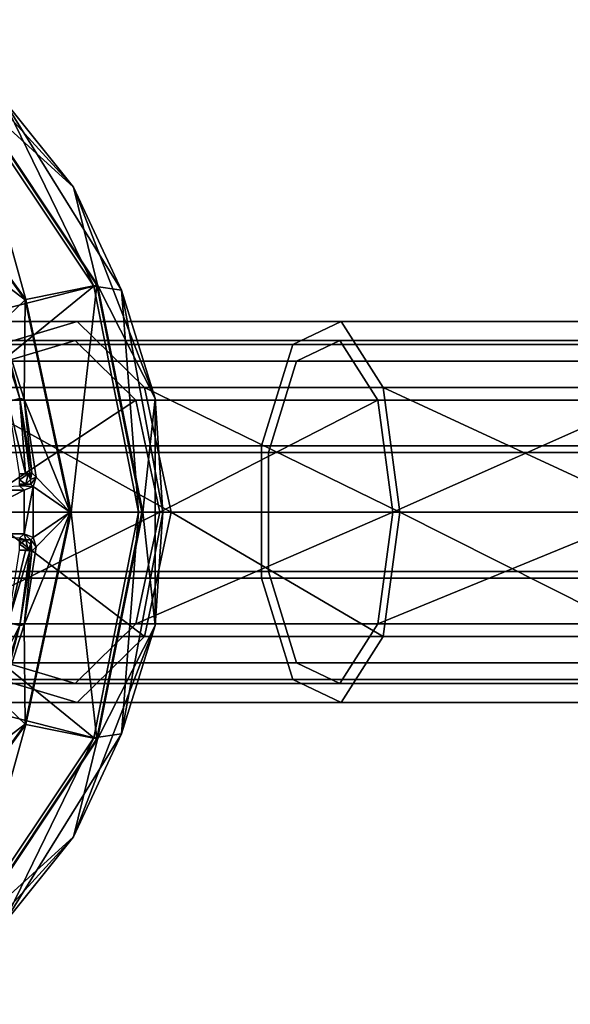
# Model space of a CAD drawing. Units: centimetres. Extents: x 0.2 to 14.7, y -5.6 to 3.2.
# Drawn here: x 5 to 7.3, y -5.1 to -1 of the extents above; entities that cross this region are included whole.
import ezdxf

# ---------------------------------------------------------------- set-up
doc = ezdxf.new("R2010")
doc.units = ezdxf.units.CM
doc.header["$MEASUREMENT"] = 0
for name, color, linetype in [('ACAD_FREEWAY_COMPONENT_15_Mesh_0', 7, 'Continuous'), ('ACAD_FREEWAY_COMPONENT_20_Mesh_0', 7, 'Continuous'), ('ACAD_FREEWAY_COMPONENT_21_Mesh_0', 7, 'Continuous')]:
    doc.layers.add(name, color=color, linetype=linetype)

msp = doc.modelspace()

# ---------------------------------------------------------------- linework, layer by layer
at = {"layer": 'ACAD_FREEWAY_COMPONENT_15_Mesh_0'}
for points in [[(4.6068, -1.0444), (4.9455, -1.3697, 0.7017), (5.2381, -1.737)], [(5.2381, -1.737), (4.806, -1.3434), (4.6068, -1.0444)], [(4.7938, -1.3556, 0.8), (3.9996, -2.4819, 0.8), (5.3223, -2.1465, 0.8)], [(4.5144, -1.4753, 0.2), (4.8035, -1.3459, 0.2), (5.0419, -2.2014, 0.2)], [(5.3223, -2.1465, 0.8), (4.9455, -1.3697, 0.7017), (4.7938, -1.3556, 0.8)], [(5.335, -2.1412, 0.2), (4.8035, -1.3459, 0.2), (4.806, -1.3434)], [(5.335, -2.1412, 0.2), (5.0419, -2.2014, 0.2), (4.8035, -1.3459, 0.2)], [(5.3382, -2.1399), (5.335, -2.1412, 0.2), (4.806, -1.3434)], [(5.3382, -2.1399), (4.806, -1.3434), (5.2381, -1.737)], [(5.4364, -2.1626, 0.7017), (5.2381, -1.737), (4.9455, -1.3697, 0.7017)], [(4.9455, -1.3697, 0.7017), (5.3223, -2.1465, 0.8), (5.4364, -2.1626, 0.7017)], [(4.5144, -1.4753, 0.2), (5.0419, -2.2014, 0.2), (4.512, -1.4779)], [(5.0387, -2.2028), (4.7845, -2.0111), (4.512, -1.4779)], [(4.512, -1.4779), (5.0419, -2.2014, 0.2), (5.0387, -2.2028)], [(5.5766, -2.6108), (5.2381, -1.737), (5.4364, -2.1626, 0.7017)], [(5.5766, -2.6108), (5.3382, -2.1399), (5.2381, -1.737)], [(4.9344, -2.3017), (4.7845, -2.0111), (5.0387, -2.2028)], [(3.9996, -2.4819, 0.8), (4.1751, -3.0794, 0.8), (5.3223, -2.1465, 0.8)], [(4.1751, -3.0794, 0.8), (5.5078, -3.0794, 0.8), (5.3223, -2.1465, 0.8)], [(5.335, -2.1412, 0.2), (5.2285, -3.0794, 0.2), (5.0419, -2.2014, 0.2)], [(5.335, -2.1412, 0.2), (5.5216, -3.0794, 0.2), (5.2285, -3.0794, 0.2)], [(5.5078, -3.0794, 0.8), (5.4364, -2.1626, 0.7017), (5.3223, -2.1465, 0.8)], [(5.335, -2.1412, 0.2), (5.3382, -2.1399), (5.5216, -3.0794, 0.2)], [(5.5251, -3.0794), (5.5216, -3.0794, 0.2), (5.3382, -2.1399)], [(5.3382, -2.1399), (5.5766, -2.6108), (5.5251, -3.0794)], [(5.6078, -3.0794, 0.7017), (5.5766, -2.6108), (5.4364, -2.1626, 0.7017)], [(5.6078, -3.0794, 0.7017), (5.4364, -2.1626, 0.7017), (5.5078, -3.0794, 0.8)], [(5.0354, -2.6127), (4.9344, -2.3017), (5.0387, -2.2028)], [(5.2251, -3.0794), (5.0354, -2.6127), (5.0387, -2.2028)], [(5.2285, -3.0794, 0.2), (5.0387, -2.2028), (5.0419, -2.2014, 0.2)], [(5.0387, -2.2028), (5.2285, -3.0794, 0.2), (5.2251, -3.0794)], [(5.0169, -2.6105, 0.5017), (4.9207, -2.3144, 0.5017), (4.9344, -2.3017)], [(5.0169, -2.6105, 0.5017), (4.9683, -2.6222, 0.55), (4.9207, -2.3144, 0.5017)], [(5.0354, -2.6127), (5.0169, -2.6105, 0.5017), (4.9344, -2.3017)], [(4.9683, -2.6222, 0.55), (5.0169, -2.6105, 0.5017), (5.0406, -2.9199, 0.5436)], [(5.0162, -2.9219, 0.55), (4.9683, -2.6222, 0.55), (5.0406, -2.9199, 0.5436)], [(5.066, -2.9178, 0.5017), (5.0169, -2.6105, 0.5017), (5.0354, -2.6127)], [(5.066, -2.9178, 0.5017), (5.0588, -2.9184, 0.526), (5.0169, -2.6105, 0.5017)], [(5.0588, -2.9184, 0.526), (5.0406, -2.9199, 0.5436), (5.0169, -2.6105, 0.5017)], [(5.085, -2.9358), (5.066, -2.9178, 0.5017), (5.0354, -2.6127)], [(5.2251, -3.0794), (5.085, -2.9358), (5.0354, -2.6127)], [(5.5766, -3.5479), (5.5251, -3.0794), (5.5766, -2.6108)], [(5.5766, -3.5479), (5.5766, -2.6108), (5.6078, -3.0794, 0.7017)], [(5.0162, -2.9219, 0.55), (5.0406, -2.9199, 0.5436), (5.0516, -2.9219, 0.5354)], [(5.0423, -2.9644, 0.5025), (5.0162, -2.9464, 0.5436), (5.0516, -2.9219, 0.5354)], [(5.0162, -2.9464, 0.5436), (5.0162, -2.9219, 0.55), (5.0516, -2.9219, 0.5354)], [(5.0588, -2.9184, 0.526), (5.0516, -2.9219, 0.5354), (5.0406, -2.9199, 0.5436)], [(5.0423, -2.9644, 0.5025), (5.0516, -2.9219, 0.5354), (5.0607, -2.9445, 0.5025)], [(5.0588, -2.9184, 0.526), (5.0607, -2.9445, 0.5025), (5.0516, -2.9219, 0.5354)], [(5.066, -2.9178, 0.5017), (5.0607, -2.9445, 0.5025), (5.0588, -2.9184, 0.526)], [(5.066, -2.9178, 0.5017), (5.085, -2.9358), (5.0607, -2.9445, 0.5025)], [(5.0162, -2.9646, 0.526), (5.0162, -2.9464, 0.5436), (5.0423, -2.9644, 0.5025)], [(5.0162, -2.9718, 0.5017), (5.0162, -2.9646, 0.526), (5.0423, -2.9644, 0.5025)], [(5.0423, -2.9644, 0.5025), (5.0623, -2.9646, 0.2515), (5.0162, -2.9718, 0.5017)], [(5.0623, -2.9646, 0.2515), (5.0717, -2.9734), (5.0162, -2.9718, 0.5017)], [(5.0423, -2.9644, 0.5025), (5.0607, -2.9445, 0.5025), (5.0623, -2.9646, 0.2515)], [(5.0607, -2.9445, 0.5025), (5.085, -2.9358), (5.0623, -2.9646, 0.2515)], [(5.085, -2.9358), (5.0717, -2.9734), (5.0623, -2.9646, 0.2515)], [(5.2251, -3.0794), (5.0717, -2.9734), (5.085, -2.9358)], [(5.0162, -2.9718, 0.5017), (5.0351, -2.9894), (4.684, -2.9894)], [(4.684, -3.1694), (5.0351, -2.9894), (5.0351, -3.1694)], [(5.0351, -2.9894), (4.684, -3.1694), (4.684, -2.9894)], [(5.0351, -2.9894), (5.0162, -2.9718, 0.5017), (5.0717, -2.9734)], [(5.0351, -2.9894), (5.0717, -2.9734), (5.0351, -3.1694)], [(5.0351, -3.1694), (5.0717, -2.9734), (5.0717, -3.1853)], [(5.2251, -3.0794), (5.0717, -3.1853), (5.0717, -2.9734)], [(5.3223, -4.0122, 0.8), (4.1751, -3.0794, 0.8), (3.9996, -3.6768, 0.8)], [(5.3223, -4.0122, 0.8), (5.5078, -3.0794, 0.8), (4.1751, -3.0794, 0.8)], [(5.0387, -3.9559), (5.0354, -3.5461), (5.2251, -3.0794)], [(5.0354, -3.5461), (5.085, -3.2229), (5.2251, -3.0794)], [(5.2251, -3.0794), (5.0419, -3.9573, 0.2), (5.0387, -3.9559)], [(5.0419, -3.9573, 0.2), (5.2285, -3.0794, 0.2), (5.335, -4.0175, 0.2)], [(5.2285, -3.0794, 0.2), (5.0419, -3.9573, 0.2), (5.2251, -3.0794)], [(5.085, -3.2229), (5.0717, -3.1853), (5.2251, -3.0794)], [(5.335, -4.0175, 0.2), (5.2285, -3.0794, 0.2), (5.5216, -3.0794, 0.2)], [(5.3223, -4.0122, 0.8), (5.4364, -3.9961, 0.7017), (5.5078, -3.0794, 0.8)], [(5.3382, -4.0188), (5.335, -4.0175, 0.2), (5.5251, -3.0794)], [(5.335, -4.0175, 0.2), (5.5216, -3.0794, 0.2), (5.5251, -3.0794)], [(5.3382, -4.0188), (5.5251, -3.0794), (5.5766, -3.5479)], [(5.4364, -3.9961, 0.7017), (5.5766, -3.5479), (5.6078, -3.0794, 0.7017)], [(5.4364, -3.9961, 0.7017), (5.6078, -3.0794, 0.7017), (5.5078, -3.0794, 0.8)], [(5.0351, -3.1694), (5.0162, -3.1869, 0.5017), (4.684, -3.1694)], [(5.0162, -3.1869, 0.5017), (5.0351, -3.1694), (5.0423, -3.1943, 0.5025)], [(5.0423, -3.1943, 0.5025), (5.0351, -3.1694), (5.0623, -3.1941, 0.2515)], [(5.0351, -3.1694), (5.0717, -3.1853), (5.0623, -3.1941, 0.2515)], [(5.0162, -3.1941, 0.526), (5.0162, -3.1869, 0.5017), (5.0423, -3.1943, 0.5025)], [(5.0162, -3.1941, 0.526), (5.0423, -3.1943, 0.5025), (5.0162, -3.2124, 0.5436)], [(5.0162, -3.2124, 0.5436), (5.0423, -3.1943, 0.5025), (5.0516, -3.2368, 0.5354)], [(5.0162, -3.2124, 0.5436), (5.0516, -3.2368, 0.5354), (5.0162, -3.2368, 0.55)], [(5.0423, -3.1943, 0.5025), (5.0623, -3.1941, 0.2515), (5.0607, -3.2142, 0.5025)], [(5.0607, -3.2142, 0.5025), (5.0516, -3.2368, 0.5354), (5.0423, -3.1943, 0.5025)], [(5.0607, -3.2142, 0.5025), (5.0588, -3.2403, 0.526), (5.0516, -3.2368, 0.5354)], [(5.066, -3.2409, 0.5017), (5.0588, -3.2403, 0.526), (5.0607, -3.2142, 0.5025)], [(5.066, -3.2409, 0.5017), (5.0607, -3.2142, 0.5025), (5.0623, -3.1941, 0.2515)], [(5.085, -3.2229), (5.0623, -3.1941, 0.2515), (5.0717, -3.1853)], [(5.085, -3.2229), (5.066, -3.2409, 0.5017), (5.0623, -3.1941, 0.2515)], [(5.0162, -3.2368, 0.55), (5.0406, -3.2388, 0.5436), (4.9683, -3.5366, 0.55)], [(5.0406, -3.2388, 0.5436), (5.0588, -3.2403, 0.526), (4.9683, -3.5366, 0.55)], [(4.9683, -3.5366, 0.55), (5.0588, -3.2403, 0.526), (5.0169, -3.5483, 0.5017)], [(5.0406, -3.2388, 0.5436), (5.0162, -3.2368, 0.55), (5.0516, -3.2368, 0.5354)], [(5.066, -3.2409, 0.5017), (5.0169, -3.5483, 0.5017), (5.0588, -3.2403, 0.526)], [(5.066, -3.2409, 0.5017), (5.0354, -3.5461), (5.0169, -3.5483, 0.5017)], [(5.066, -3.2409, 0.5017), (5.085, -3.2229), (5.0354, -3.5461)], [(4.9683, -3.5366, 0.55), (5.0169, -3.5483, 0.5017), (4.8745, -3.8252, 0.55)], [(5.0169, -3.5483, 0.5017), (4.9207, -3.8443, 0.5017), (4.8745, -3.8252, 0.55)], [(4.9344, -3.857), (4.9207, -3.8443, 0.5017), (5.0169, -3.5483, 0.5017)], [(5.0354, -3.5461), (4.9344, -3.857), (5.0169, -3.5483, 0.5017)], [(4.9344, -3.857), (5.0354, -3.5461), (5.0387, -3.9559)], [(5.5766, -3.5479), (5.4364, -3.9961, 0.7017), (5.2381, -4.4218)], [(5.2381, -4.4218), (5.3382, -4.0188), (5.5766, -3.5479)], [(5.3223, -4.0122, 0.8), (3.9996, -3.6768, 0.8), (4.7938, -4.8031, 0.8)], [(4.7845, -4.1476), (4.9344, -3.857), (5.0387, -3.9559)], [(4.512, -4.6808), (4.7845, -4.1476), (5.0387, -3.9559)], [(5.0387, -3.9559), (4.5144, -4.6834, 0.2), (4.512, -4.6808)], [(5.0419, -3.9573, 0.2), (4.5144, -4.6834, 0.2), (5.0387, -3.9559)], [(5.0419, -3.9573, 0.2), (4.8035, -4.8128, 0.2), (4.5144, -4.6834, 0.2)], [(4.8035, -4.8128, 0.2), (5.0419, -3.9573, 0.2), (5.335, -4.0175, 0.2)], [(4.7938, -4.8031, 0.8), (4.9455, -4.789, 0.7017), (5.3223, -4.0122, 0.8)], [(5.335, -4.0175, 0.2), (5.3382, -4.0188), (4.8035, -4.8128, 0.2)], [(4.806, -4.8153), (4.8035, -4.8128, 0.2), (5.3382, -4.0188)], [(5.3382, -4.0188), (5.2381, -4.4218), (4.806, -4.8153)], [(4.9455, -4.789, 0.7017), (5.2381, -4.4218), (5.4364, -3.9961, 0.7017)], [(5.4364, -3.9961, 0.7017), (5.3223, -4.0122, 0.8), (4.9455, -4.789, 0.7017)], [(4.6068, -5.1143), (5.2381, -4.4218), (4.9455, -4.789, 0.7017)], [(4.6068, -5.1143), (4.806, -4.8153), (5.2381, -4.4218)]]:
    msp.add_3dface(points, dxfattribs=at)
at = {"layer": 'ACAD_FREEWAY_COMPONENT_20_Mesh_0'}
for points in [[(3.9322, -2.3865, 20.7699), (4.9372, -2.3865, 21.7136), (5.254, -2.2915, 21.2776), (4.3475, -2.2915, 20.4263)], [(4.7126, -2.5651, 20.1242), (4.3475, -2.2915, 20.4263), (5.254, -2.2915, 21.2776), (5.5326, -2.5651, 20.8942)], [(4.9372, -2.3865, 21.7136), (6.1454, -2.3865, 22.3778), (6.3438, -2.2915, 21.8767), (5.254, -2.2915, 21.2776)], [(6.5182, -2.5651, 21.4361), (5.5326, -2.5651, 20.8942), (5.254, -2.2915, 21.2776), (6.3438, -2.2915, 21.8767)], [(6.1454, -2.3865, 22.3778), (7.4807, -2.3865, 22.7207), (7.5483, -2.2915, 22.186), (6.3438, -2.2915, 21.8767)], [(6.5182, -2.5651, 21.4361), (6.3438, -2.2915, 21.8767), (7.5483, -2.2915, 22.186), (7.6077, -2.5651, 21.7158)], [(4.3368, -2.3703, 20.4352), (5.2458, -2.3703, 21.2889), (4.9608, -2.4558, 21.6813), (3.9631, -2.4558, 20.7444)], [(4.3368, -2.3703, 20.4352), (4.6654, -2.6165, 20.1633), (5.4965, -2.6165, 20.9438), (5.2458, -2.3703, 21.2889)], [(4.9372, -2.3865, 21.7136), (4.7305, -2.8057, 21.9982), (6.0159, -2.8057, 22.7048), (6.1454, -2.3865, 22.3778)], [(5.2458, -2.3703, 21.2889), (6.3386, -2.3703, 21.8896), (6.1601, -2.4558, 22.3406), (4.9608, -2.4558, 21.6813)], [(5.2458, -2.3703, 21.2889), (5.4965, -2.6165, 20.9438), (6.4957, -2.6165, 21.4931), (6.3386, -2.3703, 21.8896)], [(6.1454, -2.3865, 22.3778), (6.0159, -2.8057, 22.7048), (7.4366, -2.8057, 23.0696), (7.4807, -2.3865, 22.7207)], [(6.3386, -2.3703, 21.8896), (7.5465, -2.3703, 22.1998), (7.4857, -2.4558, 22.681), (6.1601, -2.4558, 22.3406)], [(6.3386, -2.3703, 21.8896), (6.4957, -2.6165, 21.4931), (7.6, -2.6165, 21.7766), (7.5465, -2.3703, 22.1998)], [(4.7747, -2.8331, 21.9374), (4.9608, -2.4558, 21.6813), (6.1601, -2.4558, 22.3406), (6.0436, -2.8331, 22.6349)], [(6.0436, -2.8331, 22.6349), (6.1601, -2.4558, 22.3406), (7.4857, -2.4558, 22.681), (7.4461, -2.8331, 22.9951)], [(5.6426, -3.0794, 20.7428), (4.8569, -3.0794, 20.0049), (4.7126, -2.5651, 20.1242)], [(5.6426, -3.0794, 20.7428), (4.7126, -2.5651, 20.1242), (5.5326, -2.5651, 20.8942)], [(5.6426, -3.0794, 20.7428), (5.5326, -2.5651, 20.8942), (6.5871, -3.0794, 21.2621)], [(6.5182, -2.5651, 21.4361), (6.5871, -3.0794, 21.2621), (5.5326, -2.5651, 20.8942)], [(7.6311, -3.0794, 21.5301), (6.5871, -3.0794, 21.2621), (6.5182, -2.5651, 21.4361)], [(7.6311, -3.0794, 21.5301), (6.5182, -2.5651, 21.4361), (7.6077, -2.5651, 21.7158)], [(4.7952, -3.0794, 20.0559), (5.4965, -2.6165, 20.9438), (4.6654, -2.6165, 20.1633)], [(4.7952, -3.0794, 20.0559), (5.5956, -3.0794, 20.8075), (5.4965, -2.6165, 20.9438)], [(5.5956, -3.0794, 20.8075), (6.4957, -2.6165, 21.4931), (5.4965, -2.6165, 20.9438)], [(5.5956, -3.0794, 20.8075), (6.5577, -3.0794, 21.3364), (6.4957, -2.6165, 21.4931)], [(6.5577, -3.0794, 21.3364), (7.6, -2.6165, 21.7766), (6.4957, -2.6165, 21.4931)], [(6.5577, -3.0794, 21.3364), (7.6211, -3.0794, 21.6095), (7.6, -2.6165, 21.7766)], [(4.7305, -3.353, 21.9982), (6.0159, -3.353, 22.7048), (6.0159, -2.8057, 22.7048), (4.7305, -2.8057, 21.9982)], [(6.0159, -3.353, 22.7048), (7.4366, -3.353, 23.0696), (7.4366, -2.8057, 23.0696), (6.0159, -2.8057, 22.7048)], [(4.7747, -2.8331, 21.9374), (6.0436, -2.8331, 22.6349), (6.0436, -3.3256, 22.6349), (4.7747, -3.3256, 21.9374)], [(6.0436, -2.8331, 22.6349), (7.4461, -2.8331, 22.9951), (7.4461, -3.3256, 22.9951), (6.0436, -3.3256, 22.6349)], [(5.5956, -3.0794, 20.8075), (4.7952, -3.0794, 20.0559), (4.6654, -3.5422, 20.1633)], [(5.5956, -3.0794, 20.8075), (4.6654, -3.5422, 20.1633), (5.4965, -3.5422, 20.9438)], [(4.8569, -3.0794, 20.0049), (5.5326, -3.5936, 20.8942), (4.7126, -3.5936, 20.1242)], [(4.8569, -3.0794, 20.0049), (5.6426, -3.0794, 20.7428), (5.5326, -3.5936, 20.8942)], [(5.5956, -3.0794, 20.8075), (5.4965, -3.5422, 20.9438), (6.5577, -3.0794, 21.3364)], [(6.4957, -3.5422, 21.4931), (6.5577, -3.0794, 21.3364), (5.4965, -3.5422, 20.9438)], [(5.6426, -3.0794, 20.7428), (6.5182, -3.5936, 21.4361), (5.5326, -3.5936, 20.8942)], [(5.6426, -3.0794, 20.7428), (6.5871, -3.0794, 21.2621), (6.5182, -3.5936, 21.4361)], [(7.6211, -3.0794, 21.6095), (6.5577, -3.0794, 21.3364), (6.4957, -3.5422, 21.4931)], [(7.6211, -3.0794, 21.6095), (6.4957, -3.5422, 21.4931), (7.6, -3.5422, 21.7766)], [(6.5871, -3.0794, 21.2621), (7.6077, -3.5936, 21.7158), (6.5182, -3.5936, 21.4361)], [(6.5871, -3.0794, 21.2621), (7.6311, -3.0794, 21.5301), (7.6077, -3.5936, 21.7158)], [(4.9608, -3.7029, 21.6813), (4.7747, -3.3256, 21.9374), (6.0436, -3.3256, 22.6349), (6.1601, -3.7029, 22.3406)], [(6.1601, -3.7029, 22.3406), (6.0436, -3.3256, 22.6349), (7.4461, -3.3256, 22.9951), (7.4857, -3.7029, 22.681)], [(4.7305, -3.353, 21.9982), (4.9372, -3.7722, 21.7136), (6.1454, -3.7722, 22.3778), (6.0159, -3.353, 22.7048)], [(6.0159, -3.353, 22.7048), (6.1454, -3.7722, 22.3778), (7.4807, -3.7722, 22.7207), (7.4366, -3.353, 23.0696)], [(4.6654, -3.5422, 20.1633), (4.3368, -3.7884, 20.4352), (5.2458, -3.7884, 21.2889), (5.4965, -3.5422, 20.9438)], [(6.4957, -3.5422, 21.4931), (5.4965, -3.5422, 20.9438), (5.2458, -3.7884, 21.2889), (6.3386, -3.7884, 21.8896)], [(6.4957, -3.5422, 21.4931), (6.3386, -3.7884, 21.8896), (7.5465, -3.7884, 22.1998), (7.6, -3.5422, 21.7766)], [(4.3475, -3.8672, 20.4263), (4.7126, -3.5936, 20.1242), (5.5326, -3.5936, 20.8942), (5.254, -3.8672, 21.2776)], [(5.254, -3.8672, 21.2776), (5.5326, -3.5936, 20.8942), (6.5182, -3.5936, 21.4361), (6.3438, -3.8672, 21.8767)], [(6.3438, -3.8672, 21.8767), (6.5182, -3.5936, 21.4361), (7.6077, -3.5936, 21.7158), (7.5483, -3.8672, 22.186)], [(3.9631, -3.7029, 20.7444), (4.9608, -3.7029, 21.6813), (5.2458, -3.7884, 21.2889), (4.3368, -3.7884, 20.4352)], [(4.9608, -3.7029, 21.6813), (6.1601, -3.7029, 22.3406), (6.3386, -3.7884, 21.8896), (5.2458, -3.7884, 21.2889)], [(6.1601, -3.7029, 22.3406), (7.4857, -3.7029, 22.681), (7.5465, -3.7884, 22.1998), (6.3386, -3.7884, 21.8896)], [(4.3475, -3.8672, 20.4263), (5.254, -3.8672, 21.2776), (4.9372, -3.7722, 21.7136), (3.9322, -3.7722, 20.7699)], [(5.254, -3.8672, 21.2776), (6.3438, -3.8672, 21.8767), (6.1454, -3.7722, 22.3778), (4.9372, -3.7722, 21.7136)], [(6.3438, -3.8672, 21.8767), (7.5483, -3.8672, 22.186), (7.4807, -3.7722, 22.7207), (6.1454, -3.7722, 22.3778)]]:
    msp.add_3dface(points, dxfattribs=at)
at = {"layer": 'ACAD_FREEWAY_COMPONENT_21_Mesh_0'}
for points in [[(3.9322, -2.3865, 20.7699), (4.9372, -2.3865, 21.7136), (5.254, -2.2915, 21.2776), (4.3475, -2.2915, 20.4263)], [(4.7126, -2.5651, 20.1242), (4.3475, -2.2915, 20.4263), (5.254, -2.2915, 21.2776), (5.5326, -2.5651, 20.8942)], [(4.9372, -2.3865, 21.7136), (6.1454, -2.3865, 22.3778), (6.3438, -2.2915, 21.8767), (5.254, -2.2915, 21.2776)], [(6.5182, -2.5651, 21.4361), (5.5326, -2.5651, 20.8942), (5.254, -2.2915, 21.2776), (6.3438, -2.2915, 21.8767)], [(6.1454, -2.3865, 22.3778), (7.4807, -2.3865, 22.7207), (7.5483, -2.2915, 22.186), (6.3438, -2.2915, 21.8767)], [(6.5182, -2.5651, 21.4361), (6.3438, -2.2915, 21.8767), (7.5483, -2.2915, 22.186), (7.6077, -2.5651, 21.7158)], [(4.3368, -2.3703, 20.4352), (5.2458, -2.3703, 21.2889), (4.9608, -2.4558, 21.6813), (3.9631, -2.4558, 20.7444)], [(4.3368, -2.3703, 20.4352), (4.6654, -2.6165, 20.1633), (5.4965, -2.6165, 20.9438), (5.2458, -2.3703, 21.2889)], [(4.9372, -2.3865, 21.7136), (4.7305, -2.8057, 21.9982), (6.0159, -2.8057, 22.7048), (6.1454, -2.3865, 22.3778)], [(5.2458, -2.3703, 21.2889), (6.3386, -2.3703, 21.8896), (6.1601, -2.4558, 22.3406), (4.9608, -2.4558, 21.6813)], [(5.2458, -2.3703, 21.2889), (5.4965, -2.6165, 20.9438), (6.4957, -2.6165, 21.4931), (6.3386, -2.3703, 21.8896)], [(6.1454, -2.3865, 22.3778), (6.0159, -2.8057, 22.7048), (7.4366, -2.8057, 23.0696), (7.4807, -2.3865, 22.7207)], [(6.3386, -2.3703, 21.8896), (7.5465, -2.3703, 22.1998), (7.4857, -2.4558, 22.681), (6.1601, -2.4558, 22.3406)], [(6.3386, -2.3703, 21.8896), (6.4957, -2.6165, 21.4931), (7.6, -2.6165, 21.7766), (7.5465, -2.3703, 22.1998)], [(4.7747, -2.8331, 21.9374), (4.9608, -2.4558, 21.6813), (6.1601, -2.4558, 22.3406), (6.0436, -2.8331, 22.6349)], [(6.0436, -2.8331, 22.6349), (6.1601, -2.4558, 22.3406), (7.4857, -2.4558, 22.681), (7.4461, -2.8331, 22.9951)], [(5.6426, -3.0794, 20.7428), (4.8569, -3.0794, 20.0049), (4.7126, -2.5651, 20.1242)], [(5.6426, -3.0794, 20.7428), (4.7126, -2.5651, 20.1242), (5.5326, -2.5651, 20.8942)], [(5.6426, -3.0794, 20.7428), (5.5326, -2.5651, 20.8942), (6.5871, -3.0794, 21.2621)], [(6.5182, -2.5651, 21.4361), (6.5871, -3.0794, 21.2621), (5.5326, -2.5651, 20.8942)], [(7.6311, -3.0794, 21.5301), (6.5871, -3.0794, 21.2621), (6.5182, -2.5651, 21.4361)], [(7.6311, -3.0794, 21.5301), (6.5182, -2.5651, 21.4361), (7.6077, -2.5651, 21.7158)], [(4.7952, -3.0794, 20.0559), (5.4965, -2.6165, 20.9438), (4.6654, -2.6165, 20.1633)], [(4.7952, -3.0794, 20.0559), (5.5956, -3.0794, 20.8075), (5.4965, -2.6165, 20.9438)], [(5.5956, -3.0794, 20.8075), (6.4957, -2.6165, 21.4931), (5.4965, -2.6165, 20.9438)], [(5.5956, -3.0794, 20.8075), (6.5577, -3.0794, 21.3364), (6.4957, -2.6165, 21.4931)], [(6.5577, -3.0794, 21.3364), (7.6, -2.6165, 21.7766), (6.4957, -2.6165, 21.4931)], [(6.5577, -3.0794, 21.3364), (7.6211, -3.0794, 21.6095), (7.6, -2.6165, 21.7766)], [(4.7305, -3.353, 21.9982), (6.0159, -3.353, 22.7048), (6.0159, -2.8057, 22.7048), (4.7305, -2.8057, 21.9982)], [(6.0159, -3.353, 22.7048), (7.4366, -3.353, 23.0696), (7.4366, -2.8057, 23.0696), (6.0159, -2.8057, 22.7048)], [(4.7747, -2.8331, 21.9374), (6.0436, -2.8331, 22.6349), (6.0436, -3.3256, 22.6349), (4.7747, -3.3256, 21.9374)], [(6.0436, -2.8331, 22.6349), (7.4461, -2.8331, 22.9951), (7.4461, -3.3256, 22.9951), (6.0436, -3.3256, 22.6349)], [(5.5956, -3.0794, 20.8075), (4.7952, -3.0794, 20.0559), (4.6654, -3.5422, 20.1633)], [(5.5956, -3.0794, 20.8075), (4.6654, -3.5422, 20.1633), (5.4965, -3.5422, 20.9438)], [(4.8569, -3.0794, 20.0049), (5.5326, -3.5936, 20.8942), (4.7126, -3.5936, 20.1242)], [(4.8569, -3.0794, 20.0049), (5.6426, -3.0794, 20.7428), (5.5326, -3.5936, 20.8942)], [(5.5956, -3.0794, 20.8075), (5.4965, -3.5422, 20.9438), (6.5577, -3.0794, 21.3364)], [(6.4957, -3.5422, 21.4931), (6.5577, -3.0794, 21.3364), (5.4965, -3.5422, 20.9438)], [(5.6426, -3.0794, 20.7428), (6.5182, -3.5936, 21.4361), (5.5326, -3.5936, 20.8942)], [(5.6426, -3.0794, 20.7428), (6.5871, -3.0794, 21.2621), (6.5182, -3.5936, 21.4361)], [(7.6211, -3.0794, 21.6095), (6.5577, -3.0794, 21.3364), (6.4957, -3.5422, 21.4931)], [(7.6211, -3.0794, 21.6095), (6.4957, -3.5422, 21.4931), (7.6, -3.5422, 21.7766)], [(6.5871, -3.0794, 21.2621), (7.6077, -3.5936, 21.7158), (6.5182, -3.5936, 21.4361)], [(6.5871, -3.0794, 21.2621), (7.6311, -3.0794, 21.5301), (7.6077, -3.5936, 21.7158)], [(4.9608, -3.7029, 21.6813), (4.7747, -3.3256, 21.9374), (6.0436, -3.3256, 22.6349), (6.1601, -3.7029, 22.3406)], [(6.1601, -3.7029, 22.3406), (6.0436, -3.3256, 22.6349), (7.4461, -3.3256, 22.9951), (7.4857, -3.7029, 22.681)], [(4.7305, -3.353, 21.9982), (4.9372, -3.7722, 21.7136), (6.1454, -3.7722, 22.3778), (6.0159, -3.353, 22.7048)], [(6.0159, -3.353, 22.7048), (6.1454, -3.7722, 22.3778), (7.4807, -3.7722, 22.7207), (7.4366, -3.353, 23.0696)], [(4.6654, -3.5422, 20.1633), (4.3368, -3.7884, 20.4352), (5.2458, -3.7884, 21.2889), (5.4965, -3.5422, 20.9438)], [(6.4957, -3.5422, 21.4931), (5.4965, -3.5422, 20.9438), (5.2458, -3.7884, 21.2889), (6.3386, -3.7884, 21.8896)], [(6.4957, -3.5422, 21.4931), (6.3386, -3.7884, 21.8896), (7.5465, -3.7884, 22.1998), (7.6, -3.5422, 21.7766)], [(4.3475, -3.8672, 20.4263), (4.7126, -3.5936, 20.1242), (5.5326, -3.5936, 20.8942), (5.254, -3.8672, 21.2776)], [(5.254, -3.8672, 21.2776), (5.5326, -3.5936, 20.8942), (6.5182, -3.5936, 21.4361), (6.3438, -3.8672, 21.8767)], [(6.3438, -3.8672, 21.8767), (6.5182, -3.5936, 21.4361), (7.6077, -3.5936, 21.7158), (7.5483, -3.8672, 22.186)], [(3.9631, -3.7029, 20.7444), (4.9608, -3.7029, 21.6813), (5.2458, -3.7884, 21.2889), (4.3368, -3.7884, 20.4352)], [(4.9608, -3.7029, 21.6813), (6.1601, -3.7029, 22.3406), (6.3386, -3.7884, 21.8896), (5.2458, -3.7884, 21.2889)], [(6.1601, -3.7029, 22.3406), (7.4857, -3.7029, 22.681), (7.5465, -3.7884, 22.1998), (6.3386, -3.7884, 21.8896)], [(4.3475, -3.8672, 20.4263), (5.254, -3.8672, 21.2776), (4.9372, -3.7722, 21.7136), (3.9322, -3.7722, 20.7699)], [(5.254, -3.8672, 21.2776), (6.3438, -3.8672, 21.8767), (6.1454, -3.7722, 22.3778), (4.9372, -3.7722, 21.7136)], [(6.3438, -3.8672, 21.8767), (7.5483, -3.8672, 22.186), (7.4807, -3.7722, 22.7207), (6.1454, -3.7722, 22.3778)]]:
    msp.add_3dface(points, dxfattribs=at)

doc.saveas('drawing.dxf')
